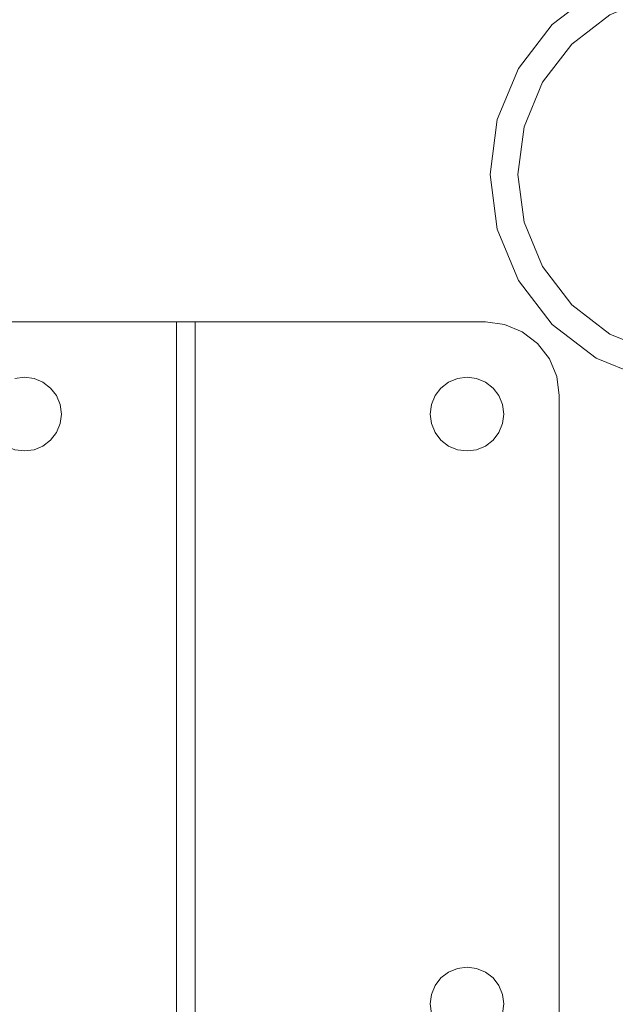
# Model space of a CAD drawing. Units: inches. Extents: x 570 to 644, y -99 to 9.
# Drawn here: x 630 to 634, y -8 to -2 of the extents above; entities that cross this region are included whole.
import ezdxf

# ---------------------------------------------------------------- set-up
doc = ezdxf.new("R2010")
doc.units = ezdxf.units.IN
doc.header["$MEASUREMENT"] = 0
doc.layers.add('232-RENDER', color=254, linetype='Continuous', lineweight=9)

msp = doc.modelspace()

# ---------------------------------------------------------------- linework, layer by layer
at = {"layer": '232-RENDER'}
for points, invisible_edges in [([(629.0908, -8.5625), (636.4033, -8.5625), (636.4033, -0.25), (629.0908, -0.25)], 10), ([(629.0908, -0.25, -0.25), (636.4033, -0.25, -0.25), (636.4033, -8.5625, -0.25), (629.0908, -8.5625, -0.25)], 10), ([(633.5819, -1.8036), (633.8408, -1.605), (633.747, -1.4426), (633.4493, -1.671)], 10), ([(633.747, -1.4426, -1.25), (633.8408, -1.605, -1.25), (633.5819, -1.8036, -1.25), (633.4493, -1.671, -1.25)], 5), ([(633.747, -1.4426, -1.25), (633.4493, -1.671, -1.25), (633.4493, -1.671), (633.747, -1.4426)], 10), ([(633.3833, -2.0625), (633.2584, -2.364), (633.2584, -3.011), (634.1423, -1.4801)], 14), ([(633.2584, -3.011, -8.25), (633.2584, -2.364, -8.25), (633.3833, -2.0625, -8.25), (634.1423, -1.4801, -8.25)], 13), ([(633.3833, -2.0625), (634.1423, -1.4801), (633.8408, -1.605), (633.5819, -1.8036)], 1), ([(633.8408, -1.605, -8.25), (634.1423, -1.4801, -8.25), (633.3833, -2.0625, -8.25), (633.5819, -1.8036, -8.25)], 2), ([(633.8408, -1.605, -1.25), (633.8408, -1.605), (633.5819, -1.8036), (633.5819, -1.8036, -1.25)], 5), ([(633.8408, -1.605), (633.8408, -1.605, -8.25), (633.5819, -1.8036, -8.25), (633.5819, -1.8036)], 5), ([(633.3833, -2.0625), (633.4493, -1.671), (633.2209, -1.9687), (633.2584, -2.364)], 5), ([(633.3833, -2.0625, -1.25), (633.2209, -1.9687, -1.25), (633.4493, -1.671, -1.25), (633.5819, -1.8036, -1.25)], 5), ([(633.4493, -1.671, -1.25), (633.2209, -1.9687, -1.25), (633.2209, -1.9687), (633.4493, -1.671)], 10), ([(633.4493, -1.671), (633.3833, -2.0625), (633.5819, -1.8036)], 13), ([(633.5819, -1.8036, -1.25), (633.5819, -1.8036), (633.3833, -2.0625), (633.3833, -2.0625, -1.25)], 5), ([(633.5819, -1.8036), (633.5819, -1.8036, -8.25), (633.3833, -2.0625, -8.25), (633.3833, -2.0625)], 5), ([(633.0773, -2.3154), (633.2158, -2.6875), (633.2584, -2.364), (633.2209, -1.9687)], 5), ([(633.2584, -2.364, -1.25), (633.2158, -2.6875, -1.25), (633.0773, -2.3154, -1.25), (633.2209, -1.9687, -1.25)], 10), ([(633.2209, -1.9687, -1.25), (633.0773, -2.3154, -1.25), (633.0773, -2.3154), (633.2209, -1.9687)], 10), ([(633.2209, -1.9687, -1.25), (633.3833, -2.0625, -1.25), (633.2584, -2.364, -1.25)], 13), ([(633.3833, -2.0625, -1.25), (633.3833, -2.0625), (633.2584, -2.364), (633.2584, -2.364, -1.25)], 5), ([(633.3833, -2.0625), (633.3833, -2.0625, -8.25), (633.2584, -2.364, -8.25), (633.2584, -2.364)], 5), ([(633.2158, -2.6875), (633.0773, -2.3154), (633.0283, -2.6875), (633.2584, -3.011)], 5), ([(633.0283, -2.6875, -1.25), (633.0773, -2.3154, -1.25), (633.2158, -2.6875, -1.25), (633.2584, -3.011, -1.25)], 10), ([(633.0283, -2.6875), (633.0773, -2.3154), (633.0773, -2.3154, -1.25), (633.0283, -2.6875, -1.25)], 10), ([(633.2158, -2.6875, -1.25), (633.2584, -2.364, -1.25), (633.2584, -2.364), (633.2158, -2.6875)], 10), ([(633.2158, -2.6875), (633.2584, -3.011), (633.2584, -2.364)], 2), ([(633.2158, -2.6875, -8.25), (633.2584, -2.364, -8.25), (633.2584, -3.011, -8.25)], 2), ([(633.2584, -2.364), (633.2584, -2.364, -8.25), (633.2158, -2.6875, -8.25), (633.2158, -2.6875)], 1), ([(635.6732, -2.364, -8.25), (635.7158, -2.6875, -8.25), (634.7893, -3.8949, -8.25), (633.2584, -3.011, -8.25)], 14), ([(633.2584, -3.011), (633.0283, -2.6875), (633.0773, -3.0596), (633.3833, -3.3125)], 5), ([(633.0773, -3.0596, -1.25), (633.0283, -2.6875, -1.25), (633.2584, -3.011, -1.25), (633.3833, -3.3125, -1.25)], 10), ([(633.0283, -2.6875, -1.25), (633.0773, -3.0596, -1.25), (633.0773, -3.0596), (633.0283, -2.6875)], 10), ([(633.2584, -3.011, -1.25), (633.2158, -2.6875, -1.25), (633.2158, -2.6875), (633.2584, -3.011)], 10), ([(633.2584, -3.011, -8.25), (633.2584, -3.011), (633.2158, -2.6875), (633.2158, -2.6875, -8.25)], 1), ([(633.2209, -3.4063), (633.5819, -3.5714), (633.3833, -3.3125), (633.0773, -3.0596)], 5), ([(633.3833, -3.3125, -1.25), (633.2209, -3.4063, -1.25), (633.0773, -3.0596, -1.25)], 13), ([(633.0773, -3.0596, -1.25), (633.2209, -3.4063, -1.25), (633.2209, -3.4063), (633.0773, -3.0596)], 10), ([(633.2584, -3.011), (633.3833, -3.3125), (633.3833, -3.3125, -1.25), (633.2584, -3.011, -1.25)], 10), ([(633.2584, -3.011), (633.3833, -3.3125), (634.1423, -3.8949), (634.7893, -3.8949)], 14), ([(634.7893, -3.8949, -8.25), (634.4658, -3.9375, -8.25), (634.1423, -3.8949, -8.25), (633.2584, -3.011, -8.25)], 12), ([(634.1423, -3.8949, -8.25), (633.8408, -3.77, -8.25), (633.3833, -3.3125, -8.25), (633.2584, -3.011, -8.25)], 10), ([(633.3833, -3.3125), (633.2584, -3.011), (633.2584, -3.011, -8.25), (633.3833, -3.3125, -8.25)], 10), ([(633.5819, -3.5714, -1.25), (633.4493, -3.704, -1.25), (633.2209, -3.4063, -1.25), (633.3833, -3.3125, -1.25)], 5), ([(633.3833, -3.3125), (633.5819, -3.5714), (633.5819, -3.5714, -1.25), (633.3833, -3.3125, -1.25)], 10), ([(633.3833, -3.3125), (633.5819, -3.5714), (633.8408, -3.77), (634.1423, -3.8949)], 8), ([(633.3833, -3.3125, -8.25), (633.8408, -3.77, -8.25), (633.5819, -3.5714, -8.25)], 1), ([(633.3833, -3.3125), (633.3833, -3.3125, -8.25), (633.5819, -3.5714, -8.25), (633.5819, -3.5714)], 5), ([(633.4493, -3.704), (633.8408, -3.77), (633.5819, -3.5714), (633.2209, -3.4063)], 5), ([(633.2209, -3.4063), (633.2209, -3.4063, -1.25), (633.4493, -3.704, -1.25), (633.4493, -3.704)], 5), ([(633.8408, -3.77, -1.25), (633.4493, -3.704, -1.25), (633.5819, -3.5714, -1.25)], 3), ([(633.5819, -3.5714), (633.8408, -3.77), (633.8408, -3.77, -1.25), (633.5819, -3.5714, -1.25)], 10), ([(633.5819, -3.5714), (633.5819, -3.5714, -8.25), (633.8408, -3.77, -8.25), (633.8408, -3.77)], 5), ([(625.9033, -4.0625, 90.0747), (629.872, -4.0625, 90.0747), (632.997, -3.6875, 90.0747), (618.8095, -3.6875, 90.0747)], 11), ([(625.9033, -4.0625, 89.8003), (621.9345, -4.0625, 89.8003), (618.8095, -3.6875, 89.8003), (632.997, -3.6875, 89.8003)], 11), ([(625.9033, -4.0625, 78.0244), (629.872, -4.0625, 78.0244), (632.997, -3.6875, 78.0244), (618.8095, -3.6875, 78.0244)], 11), ([(625.9033, -4.0625, 77.75), (621.9345, -4.0625, 77.75), (618.8095, -3.6875, 77.75), (632.997, -3.6875, 77.75)], 11), ([(629.872, -4.0625, 89.8003), (629.8073, -4.071, 89.8003), (625.9033, -4.0625, 89.8003), (632.997, -3.6875, 89.8003)], 14), ([(632.997, -3.6875, 90.0747), (629.872, -4.0625, 90.0747), (629.9367, -4.071, 90.0747)], 13), ([(629.9367, -4.071, 89.8003), (629.872, -4.0625, 89.8003), (632.997, -3.6875, 89.8003)], 14), ([(632.997, -3.6875, 78.0244), (629.872, -4.0625, 78.0244), (629.9367, -4.071, 78.0244)], 13), ([(629.9367, -4.071, 77.75), (629.872, -4.0625, 77.75), (632.997, -3.6875, 77.75)], 14), ([(629.997, -4.096, 90.0747), (632.997, -3.6875, 90.0747), (629.9367, -4.071, 90.0747)], 3), ([(629.997, -4.096, 89.8003), (629.9367, -4.071, 89.8003), (632.997, -3.6875, 89.8003)], 14), ([(629.997, -4.096, 78.0244), (632.997, -3.6875, 78.0244), (629.9367, -4.071, 78.0244)], 3), ([(632.997, -3.6875, 77.75), (629.997, -4.096, 77.75), (629.9367, -4.071, 77.75)], 13), ([(630.0488, -4.1357, 90.0747), (632.997, -3.6875, 90.0747), (629.997, -4.096, 90.0747)], 3), ([(630.0488, -4.1357, 89.8003), (629.997, -4.096, 89.8003), (632.997, -3.6875, 89.8003), (632.6953, -4.1357, 89.8003)], 14), ([(632.997, -3.6875, 78.0244), (629.997, -4.096, 78.0244), (630.0488, -4.1357, 78.0244)], 13), ([(629.997, -4.096, 77.75), (632.997, -3.6875, 77.75), (630.0488, -4.1357, 77.75)], 3), ([(632.6953, -4.1357, 90.0747), (632.747, -4.096, 90.0747), (632.997, -3.6875, 90.0747), (630.0488, -4.1357, 90.0747)], 14), ([(632.6953, -4.1357, 78.0244), (632.747, -4.096, 78.0244), (632.997, -3.6875, 78.0244), (630.0488, -4.1357, 78.0244)], 14), ([(632.997, -3.6875, 77.75), (632.747, -4.096, 77.75), (632.6953, -4.1357, 77.75), (630.0488, -4.1357, 77.75)], 13), ([(632.747, -4.096, 89.8003), (632.6953, -4.1357, 89.8003), (632.997, -3.6875, 89.8003)], 14), ([(632.8073, -4.071, 90.0747), (632.997, -3.6875, 90.0747), (632.747, -4.096, 90.0747)], 3), ([(632.8073, -4.071, 89.8003), (632.747, -4.096, 89.8003), (632.997, -3.6875, 89.8003)], 14), ([(632.747, -4.096, 78.0244), (632.8073, -4.071, 78.0244), (632.997, -3.6875, 78.0244)], 14), ([(632.8073, -4.071, 77.75), (632.747, -4.096, 77.75), (632.997, -3.6875, 77.75)], 14), ([(632.8073, -4.071, 90.0747), (632.872, -4.0625, 90.0747), (632.997, -3.6875, 90.0747)], 14), ([(632.8073, -4.071, 89.8003), (632.997, -3.6875, 89.8003), (632.872, -4.0625, 89.8003)], 3), ([(632.8073, -4.071, 78.0244), (632.872, -4.0625, 78.0244), (632.997, -3.6875, 78.0244)], 14), ([(632.872, -4.0625, 77.75), (632.8073, -4.071, 77.75), (632.997, -3.6875, 77.75)], 14), ([(632.9367, -4.071, 90.0747), (632.997, -3.6875, 90.0747), (632.872, -4.0625, 90.0747)], 3), ([(632.9367, -4.071, 89.8003), (632.872, -4.0625, 89.8003), (632.997, -3.6875, 89.8003), (633.1264, -3.7045, 89.8003)], 10), ([(632.9367, -4.071, 78.0244), (632.997, -3.6875, 78.0244), (632.872, -4.0625, 78.0244)], 3), ([(632.997, -3.6875, 77.75), (632.9367, -4.071, 77.75), (632.872, -4.0625, 77.75)], 13), ([(632.9367, -4.071, 90.0747), (632.997, -4.096, 90.0747), (633.1264, -3.7045, 90.0747), (632.997, -3.6875, 90.0747)], 10), ([(632.9367, -4.071, 78.0244), (632.997, -4.096, 78.0244), (633.1264, -3.7045, 78.0244), (632.997, -3.6875, 78.0244)], 10), ([(633.1264, -3.7045, 77.75), (632.997, -4.096, 77.75), (632.9367, -4.071, 77.75), (632.997, -3.6875, 77.75)], 5), ([(632.997, -4.096, 89.8003), (632.9367, -4.071, 89.8003), (633.1264, -3.7045, 89.8003), (633.247, -3.7545, 89.8003)], 10), ([(632.997, -3.6875, 90.0747), (633.1264, -3.7045, 90.0747), (633.1264, -3.7045, 89.8003), (632.997, -3.6875, 89.8003)], 2), ([(632.997, -3.6875, 78.0244), (633.1264, -3.7045, 78.0244), (633.1264, -3.7045, 77.75), (632.997, -3.6875, 77.75)], 2), ([(632.997, -4.096, 90.0747), (633.0488, -4.1357, 90.0747), (633.247, -3.7545, 90.0747), (633.1264, -3.7045, 90.0747)], 10), ([(632.997, -4.096, 78.0244), (633.0488, -4.1357, 78.0244), (633.247, -3.7545, 78.0244), (633.1264, -3.7045, 78.0244)], 10), ([(633.247, -3.7545, 77.75), (633.0488, -4.1357, 77.75), (632.997, -4.096, 77.75), (633.1264, -3.7045, 77.75)], 5), ([(633.247, -3.7545, 89.8003), (633.1264, -3.7045, 89.8003), (633.1264, -3.7045, 90.0747), (633.247, -3.7545, 90.0747)], 10), ([(633.247, -3.7545, 77.75), (633.1264, -3.7045, 77.75), (633.1264, -3.7045, 78.0244), (633.247, -3.7545, 78.0244)], 10), ([(633.8408, -3.77), (633.4493, -3.704), (633.747, -3.9324), (634.0937, -4.076)], 9), ([(633.8408, -3.77, -1.25), (634.1423, -3.8949, -1.25), (633.747, -3.9324, -1.25), (633.4493, -3.704, -1.25)], 10), ([(633.4493, -3.704), (633.4493, -3.704, -1.25), (633.747, -3.9324, -1.25), (633.747, -3.9324)], 5), ([(633.0488, -4.1357, 89.8003), (632.997, -4.096, 89.8003), (633.247, -3.7545, 89.8003), (633.3506, -3.8339, 89.8003)], 10), ([(633.0488, -4.1357, 90.0747), (633.4301, -3.9375, 90.0747), (633.3506, -3.8339, 90.0747), (633.247, -3.7545, 90.0747)], 9), ([(633.0488, -4.1357, 78.0244), (633.4301, -3.9375, 78.0244), (633.3506, -3.8339, 78.0244), (633.247, -3.7545, 78.0244)], 9), ([(633.0488, -4.1357, 77.75), (633.247, -3.7545, 77.75), (633.3506, -3.8339, 77.75)], 13), ([(633.3506, -3.8339, 89.8003), (633.247, -3.7545, 89.8003), (633.247, -3.7545, 90.0747), (633.3506, -3.8339, 90.0747)], 10), ([(633.3506, -3.8339, 77.75), (633.247, -3.7545, 77.75), (633.247, -3.7545, 78.0244), (633.3506, -3.8339, 78.0244)], 10), ([(634.1423, -3.8949), (633.8408, -3.77), (634.0937, -4.076), (634.4658, -4.125)], 10), ([(633.8408, -3.77), (634.1423, -3.8949), (634.1423, -3.8949, -1.25), (633.8408, -3.77, -1.25)], 10), ([(633.8408, -3.77), (633.8408, -3.77, -8.25), (634.1423, -3.8949, -8.25), (634.1423, -3.8949)], 5), ([(633.0488, -4.1357, 89.8003), (633.3506, -3.8339, 89.8003), (633.4301, -3.9375, 89.8003), (633.0885, -4.1875, 89.8003)], 5), ([(633.4301, -3.9375, 77.75), (633.0885, -4.1875, 77.75), (633.0488, -4.1357, 77.75), (633.3506, -3.8339, 77.75)], 5), ([(633.3506, -3.8339, 90.0747), (633.4301, -3.9375, 90.0747), (633.4301, -3.9375, 89.8003), (633.3506, -3.8339, 89.8003)], 10), ([(633.3506, -3.8339, 78.0244), (633.4301, -3.9375, 78.0244), (633.4301, -3.9375, 77.75), (633.3506, -3.8339, 77.75)], 10), ([(633.0885, -4.1875, 90.0747), (633.48, -4.0581, 90.0747), (633.4301, -3.9375, 90.0747), (633.0488, -4.1357, 90.0747)], 5), ([(633.0885, -4.1875, 78.0244), (633.48, -4.0581, 78.0244), (633.4301, -3.9375, 78.0244), (633.0488, -4.1357, 78.0244)], 5), ([(633.0885, -4.1875, 89.8003), (633.4301, -3.9375, 89.8003), (633.48, -4.0581, 89.8003), (633.1135, -4.2478, 89.8003)], 5), ([(633.0885, -4.1875, 77.75), (633.4301, -3.9375, 77.75), (633.48, -4.0581, 77.75), (633.1135, -4.2478, 77.75)], 5), ([(633.48, -4.0581, 89.8003), (633.4301, -3.9375, 89.8003), (633.4301, -3.9375, 90.0747), (633.48, -4.0581, 90.0747)], 10), ([(633.48, -4.0581, 77.75), (633.4301, -3.9375, 77.75), (633.4301, -3.9375, 78.0244), (633.48, -4.0581, 78.0244)], 10), ([(634.0937, -4.076, -1.25), (633.747, -3.9324, -1.25), (634.1423, -3.8949, -1.25), (634.4658, -3.9375, -1.25)], 10), ([(633.747, -3.9324), (633.747, -3.9324, -1.25), (634.0937, -4.076, -1.25), (634.0937, -4.076)], 5), ([(625.9033, -4.0625, 90.0747), (625.968, -4.071, 90.0747), (629.8073, -4.071, 90.0747), (629.872, -4.0625, 90.0747)], 10), ([(625.9033, -4.0625, 78.0244), (625.968, -4.071, 78.0244), (629.8073, -4.071, 78.0244), (629.872, -4.0625, 78.0244)], 10), ([(629.8073, -4.071, 77.75), (625.968, -4.071, 77.75), (625.9033, -4.0625, 77.75), (629.872, -4.0625, 77.75)], 5), ([(629.872, -4.0625, 90.0747), (629.8073, -4.071, 90.0747), (629.8073, -4.071, 89.8003), (629.872, -4.0625, 89.8003)], 2), ([(629.8073, -4.071, 77.75), (629.872, -4.0625, 77.75), (629.872, -4.0625, 78.0244), (629.8073, -4.071, 78.0244)], 10), ([(629.9367, -4.071, 90.0747), (629.872, -4.0625, 90.0747), (629.872, -4.0625, 89.8003), (629.9367, -4.071, 89.8003)], 8), ([(629.872, -4.0625, 77.75), (629.9367, -4.071, 77.75), (629.9367, -4.071, 78.0244), (629.872, -4.0625, 78.0244)], 10), ([(629.997, -4.096, 90.0747), (629.9367, -4.071, 90.0747), (629.9367, -4.071, 89.8003), (629.997, -4.096, 89.8003)], 10), ([(629.997, -4.096, 78.0244), (629.9367, -4.071, 78.0244), (629.9367, -4.071, 77.75), (629.997, -4.096, 77.75)], 10), ([(632.8073, -4.071, 90.0747), (632.747, -4.096, 90.0747), (632.747, -4.096, 89.8003), (632.8073, -4.071, 89.8003)], 10), ([(632.8073, -4.071, 78.0244), (632.747, -4.096, 78.0244), (632.747, -4.096, 77.75), (632.8073, -4.071, 77.75)], 10), ([(632.872, -4.0625, 90.0747), (632.8073, -4.071, 90.0747), (632.8073, -4.071, 89.8003), (632.872, -4.0625, 89.8003)], 2), ([(632.8073, -4.071, 77.75), (632.872, -4.0625, 77.75), (632.872, -4.0625, 78.0244), (632.8073, -4.071, 78.0244)], 10), ([(632.9367, -4.071, 90.0747), (632.872, -4.0625, 90.0747), (632.872, -4.0625, 89.8003), (632.9367, -4.071, 89.8003)], 8), ([(632.872, -4.0625, 77.75), (632.9367, -4.071, 77.75), (632.9367, -4.071, 78.0244), (632.872, -4.0625, 78.0244)], 10), ([(632.997, -4.096, 90.0747), (632.9367, -4.071, 90.0747), (632.9367, -4.071, 89.8003), (632.997, -4.096, 89.8003)], 10), ([(632.997, -4.096, 78.0244), (632.9367, -4.071, 78.0244), (632.9367, -4.071, 77.75), (632.997, -4.096, 77.75)], 10), ([(633.48, -4.0581, 90.0747), (633.0885, -4.1875, 90.0747), (633.1135, -4.2478, 90.0747)], 13), ([(633.48, -4.0581, 78.0244), (633.0885, -4.1875, 78.0244), (633.1135, -4.2478, 78.0244)], 13), ([(633.1135, -4.2478, 90.0747), (633.122, -4.3125, 90.0747), (633.497, -4.1875, 90.0747), (633.48, -4.0581, 90.0747)], 10), ([(633.497, -4.1875, 89.8003), (633.122, -4.3125, 89.8003), (633.1135, -4.2478, 89.8003), (633.48, -4.0581, 89.8003)], 5), ([(633.1135, -4.2478, 78.0244), (633.122, -4.3125, 78.0244), (633.497, -4.1875, 78.0244), (633.48, -4.0581, 78.0244)], 10), ([(633.497, -4.1875, 77.75), (633.122, -4.3125, 77.75), (633.1135, -4.2478, 77.75), (633.48, -4.0581, 77.75)], 5), ([(633.497, -4.1875, 89.8003), (633.48, -4.0581, 89.8003), (633.48, -4.0581, 90.0747), (633.497, -4.1875, 90.0747)], 2), ([(633.497, -4.1875, 77.75), (633.48, -4.0581, 77.75), (633.48, -4.0581, 78.0244), (633.497, -4.1875, 78.0244)], 2), ([(630.0488, -4.1357, 90.0747), (629.997, -4.096, 90.0747), (629.997, -4.096, 89.8003), (630.0488, -4.1357, 89.8003)], 10), ([(630.0488, -4.1357, 78.0244), (629.997, -4.096, 78.0244), (629.997, -4.096, 77.75), (630.0488, -4.1357, 77.75)], 10), ([(630.0488, -4.1357, 90.0747), (630.0885, -4.1875, 90.0747), (632.6555, -4.1875, 90.0747), (632.6953, -4.1357, 90.0747)], 10), ([(632.6555, -4.1875, 89.8003), (632.6306, -4.2478, 89.8003), (630.0885, -4.1875, 89.8003), (630.0488, -4.1357, 89.8003)], 10), ([(632.6555, -4.1875, 89.8003), (630.0488, -4.1357, 89.8003), (632.6953, -4.1357, 89.8003)], 3), ([(630.0885, -4.1875, 90.0747), (630.0488, -4.1357, 90.0747), (630.0488, -4.1357, 89.8003), (630.0885, -4.1875, 89.8003)], 10), ([(632.6555, -4.1875, 78.0244), (632.6953, -4.1357, 78.0244), (630.0488, -4.1357, 78.0244), (630.0885, -4.1875, 78.0244)], 10), ([(630.0488, -4.1357, 77.75), (632.6953, -4.1357, 77.75), (632.6555, -4.1875, 77.75), (630.0885, -4.1875, 77.75)], 5), ([(630.0885, -4.1875, 78.0244), (630.0488, -4.1357, 78.0244), (630.0488, -4.1357, 77.75), (630.0885, -4.1875, 77.75)], 10), ([(632.6953, -4.1357, 90.0747), (632.6555, -4.1875, 90.0747), (632.6555, -4.1875, 89.8003), (632.6953, -4.1357, 89.8003)], 10), ([(632.6953, -4.1357, 78.0244), (632.6555, -4.1875, 78.0244), (632.6555, -4.1875, 77.75), (632.6953, -4.1357, 77.75)], 10), ([(632.747, -4.096, 90.0747), (632.6953, -4.1357, 90.0747), (632.6953, -4.1357, 89.8003), (632.747, -4.096, 89.8003)], 10), ([(632.747, -4.096, 78.0244), (632.6953, -4.1357, 78.0244), (632.6953, -4.1357, 77.75), (632.747, -4.096, 77.75)], 10), ([(633.0488, -4.1357, 90.0747), (632.997, -4.096, 90.0747), (632.997, -4.096, 89.8003), (633.0488, -4.1357, 89.8003)], 10), ([(633.0488, -4.1357, 78.0244), (632.997, -4.096, 78.0244), (632.997, -4.096, 77.75), (633.0488, -4.1357, 77.75)], 10), ([(633.0885, -4.1875, 90.0747), (633.0488, -4.1357, 90.0747), (633.0488, -4.1357, 89.8003), (633.0885, -4.1875, 89.8003)], 10), ([(633.0885, -4.1875, 78.0244), (633.0488, -4.1357, 78.0244), (633.0488, -4.1357, 77.75), (633.0885, -4.1875, 77.75)], 10), ([(632.6306, -4.2478, 90.0747), (632.6555, -4.1875, 90.0747), (630.0885, -4.1875, 90.0747), (630.1135, -4.2478, 90.0747)], 10), ([(630.1135, -4.2478, 89.8003), (630.0885, -4.1875, 89.8003), (632.6306, -4.2478, 89.8003)], 14), ([(630.1135, -4.2478, 90.0747), (630.0885, -4.1875, 90.0747), (630.0885, -4.1875, 89.8003), (630.1135, -4.2478, 89.8003)], 10), ([(630.1135, -4.2478, 78.0244), (632.622, -4.3125, 78.0244), (632.6306, -4.2478, 78.0244), (630.0885, -4.1875, 78.0244)], 5), ([(632.6306, -4.2478, 78.0244), (632.6555, -4.1875, 78.0244), (630.0885, -4.1875, 78.0244)], 14), ([(632.6306, -4.2478, 77.75), (630.1135, -4.2478, 77.75), (630.0885, -4.1875, 77.75), (632.6555, -4.1875, 77.75)], 5), ([(630.1135, -4.2478, 78.0244), (630.0885, -4.1875, 78.0244), (630.0885, -4.1875, 77.75), (630.1135, -4.2478, 77.75)], 10), ([(632.6555, -4.1875, 90.0747), (632.6306, -4.2478, 90.0747), (632.6306, -4.2478, 89.8003), (632.6555, -4.1875, 89.8003)], 10), ([(632.6555, -4.1875, 78.0244), (632.6306, -4.2478, 78.0244), (632.6306, -4.2478, 77.75), (632.6555, -4.1875, 77.75)], 10), ([(633.0488, -8.1357, 89.8003), (632.997, -4.529, 89.8003), (633.0488, -4.4893, 89.8003), (633.497, -4.1875, 89.8003)], 13), ([(633.0488, -8.1357, 77.75), (632.997, -4.529, 77.75), (633.0488, -4.4893, 77.75), (633.497, -4.1875, 77.75)], 13), ([(633.497, -4.1875, 90.0747), (633.0885, -4.4375, 90.0747), (633.0488, -4.4893, 90.0747), (633.0488, -8.1357, 90.0747)], 13), ([(633.0488, -8.1357, 90.0747), (633.0885, -8.1875, 90.0747), (633.497, -4.1875, 90.0747)], 14), ([(633.0488, -4.4893, 89.8003), (633.0885, -4.4375, 89.8003), (633.497, -4.1875, 89.8003)], 14), ([(633.0488, -8.1357, 89.8003), (633.497, -4.1875, 89.8003), (633.0885, -8.1875, 89.8003)], 3), ([(633.497, -4.1875, 78.0244), (633.0885, -4.4375, 78.0244), (633.0488, -4.4893, 78.0244), (633.0488, -8.1357, 78.0244)], 13), ([(633.0885, -8.1875, 78.0244), (633.497, -4.1875, 78.0244), (633.0488, -8.1357, 78.0244)], 3), ([(633.0488, -4.4893, 77.75), (633.0885, -4.4375, 77.75), (633.497, -4.1875, 77.75)], 14), ([(633.0885, -8.1875, 77.75), (633.0488, -8.1357, 77.75), (633.497, -4.1875, 77.75)], 14), ([(633.1135, -4.3772, 90.0747), (633.0885, -4.4375, 90.0747), (633.497, -4.1875, 90.0747)], 14), ([(633.1135, -8.2478, 90.0747), (633.497, -4.1875, 90.0747), (633.0885, -8.1875, 90.0747)], 3), ([(633.497, -4.1875, 89.8003), (633.0885, -4.4375, 89.8003), (633.1135, -4.3772, 89.8003)], 13), ([(633.1135, -8.2478, 89.8003), (633.0885, -8.1875, 89.8003), (633.497, -4.1875, 89.8003)], 14), ([(633.1135, -4.2478, 90.0747), (633.0885, -4.1875, 90.0747), (633.0885, -4.1875, 89.8003), (633.1135, -4.2478, 89.8003)], 10), ([(633.1135, -4.3772, 78.0244), (633.0885, -4.4375, 78.0244), (633.497, -4.1875, 78.0244)], 14), ([(633.497, -4.1875, 78.0244), (633.0885, -8.1875, 78.0244), (633.1135, -8.2478, 78.0244)], 13), ([(633.497, -4.1875, 77.75), (633.0885, -4.4375, 77.75), (633.1135, -4.3772, 77.75)], 13), ([(633.0885, -8.1875, 77.75), (633.497, -4.1875, 77.75), (633.1135, -8.2478, 77.75)], 3), ([(633.1135, -4.2478, 78.0244), (633.0885, -4.1875, 78.0244), (633.0885, -4.1875, 77.75), (633.1135, -4.2478, 77.75)], 10), ([(633.497, -4.1875, 90.0747), (633.122, -4.3125, 90.0747), (633.1135, -4.3772, 90.0747)], 13), ([(633.1135, -8.2478, 90.0747), (633.122, -8.3125, 90.0747), (633.497, -4.1875, 90.0747)], 14), ([(633.122, -8.3125, 90.0747), (633.1135, -8.3772, 90.0747), (633.122, -12.25, 90.0747), (633.497, -4.1875, 90.0747)], 14), ([(633.1135, -4.3772, 89.8003), (633.122, -4.3125, 89.8003), (633.497, -4.1875, 89.8003)], 14), ([(633.1135, -8.2478, 89.8003), (633.497, -4.1875, 89.8003), (633.122, -8.3125, 89.8003)], 3), ([(633.122, -12.25, 89.8003), (633.1135, -8.3772, 89.8003), (633.122, -8.3125, 89.8003), (633.497, -4.1875, 89.8003)], 13), ([(633.497, -4.1875, 78.0244), (633.122, -4.3125, 78.0244), (633.1135, -4.3772, 78.0244)], 13), ([(633.122, -8.3125, 78.0244), (633.497, -4.1875, 78.0244), (633.1135, -8.2478, 78.0244)], 3), ([(633.122, -8.3125, 78.0244), (633.1135, -8.3772, 78.0244), (633.122, -12.25, 78.0244), (633.497, -4.1875, 78.0244)], 14), ([(633.1135, -4.3772, 77.75), (633.122, -4.3125, 77.75), (633.497, -4.1875, 77.75)], 14), ([(633.122, -8.3125, 77.75), (633.1135, -8.2478, 77.75), (633.497, -4.1875, 77.75)], 14), ([(633.122, -12.25, 77.75), (633.1135, -8.3772, 77.75), (633.122, -8.3125, 77.75), (633.497, -4.1875, 77.75)], 13), ([(633.122, -12.25, 90.0747), (633.122, -16.1875, 90.0747), (633.497, -20.3125, 90.0747), (633.497, -4.1875, 90.0747)], 11), ([(633.497, -20.3125, 89.8003), (633.122, -16.1875, 89.8003), (633.122, -12.25, 89.8003), (633.497, -4.1875, 89.8003)], 7), ([(633.122, -12.25, 78.0244), (633.497, -20.3125, 78.0244), (633.497, -4.1875, 78.0244)], 13), ([(633.497, -20.3125, 77.75), (633.122, -16.1875, 77.75), (633.122, -12.25, 77.75), (633.497, -4.1875, 77.75)], 7), ([(630.1135, -4.2478, 90.0747), (630.122, -4.3125, 90.0747), (632.622, -4.3125, 90.0747), (632.6306, -4.2478, 90.0747)], 10), ([(632.622, -4.3125, 89.8003), (630.122, -4.3125, 89.8003), (630.1135, -4.2478, 89.8003), (632.6306, -4.2478, 89.8003)], 5), ([(630.1135, -4.2478, 89.8003), (630.122, -4.3125, 89.8003), (630.122, -4.3125, 90.0747), (630.1135, -4.2478, 90.0747)], 10), ([(630.1135, -4.2478, 78.0244), (630.122, -4.3125, 78.0244), (632.622, -4.3125, 78.0244)], 14), ([(632.622, -4.3125, 77.75), (630.122, -4.3125, 77.75), (630.1135, -4.2478, 77.75), (632.6306, -4.2478, 77.75)], 5), ([(630.122, -4.3125, 78.0244), (630.1135, -4.2478, 78.0244), (630.1135, -4.2478, 77.75), (630.122, -4.3125, 77.75)], 2), ([(632.622, -4.3125, 89.8003), (632.6306, -4.2478, 89.8003), (632.6306, -4.2478, 90.0747), (632.622, -4.3125, 90.0747)], 10), ([(632.6306, -4.2478, 78.0244), (632.622, -4.3125, 78.0244), (632.622, -4.3125, 77.75), (632.6306, -4.2478, 77.75)], 8), ([(633.1135, -4.2478, 89.8003), (633.122, -4.3125, 89.8003), (633.122, -4.3125, 90.0747), (633.1135, -4.2478, 90.0747)], 10), ([(633.122, -4.3125, 78.0244), (633.1135, -4.2478, 78.0244), (633.1135, -4.2478, 77.75), (633.122, -4.3125, 77.75)], 2), ([(630.1135, -4.3772, 90.0747), (632.6555, -4.4375, 90.0747), (632.6306, -4.3772, 90.0747), (630.122, -4.3125, 90.0747)], 5), ([(630.1135, -4.3772, 89.8003), (630.122, -4.3125, 89.8003), (632.6306, -4.3772, 89.8003), (632.6555, -4.4375, 89.8003)], 10), ([(630.122, -4.3125, 89.8003), (630.1135, -4.3772, 89.8003), (630.1135, -4.3772, 90.0747), (630.122, -4.3125, 90.0747)], 10), ([(632.6306, -4.3772, 78.0244), (632.622, -4.3125, 78.0244), (630.122, -4.3125, 78.0244), (630.1135, -4.3772, 78.0244)], 10), ([(632.6306, -4.3772, 77.75), (630.1135, -4.3772, 77.75), (630.122, -4.3125, 77.75), (632.622, -4.3125, 77.75)], 5), ([(630.1135, -4.3772, 78.0244), (630.122, -4.3125, 78.0244), (630.122, -4.3125, 77.75), (630.1135, -4.3772, 77.75)], 8), ([(630.122, -4.3125, 90.0747), (632.6306, -4.3772, 90.0747), (632.622, -4.3125, 90.0747)], 13), ([(632.622, -4.3125, 89.8003), (632.6306, -4.3772, 89.8003), (630.122, -4.3125, 89.8003)], 14), ([(632.6306, -4.3772, 89.8003), (632.622, -4.3125, 89.8003), (632.622, -4.3125, 90.0747), (632.6306, -4.3772, 90.0747)], 10), ([(632.622, -4.3125, 78.0244), (632.6306, -4.3772, 78.0244), (632.6306, -4.3772, 77.75), (632.622, -4.3125, 77.75)], 2), ([(633.122, -4.3125, 89.8003), (633.1135, -4.3772, 89.8003), (633.1135, -4.3772, 90.0747), (633.122, -4.3125, 90.0747)], 10), ([(633.1135, -4.3772, 78.0244), (633.122, -4.3125, 78.0244), (633.122, -4.3125, 77.75), (633.1135, -4.3772, 77.75)], 8), ([(632.6555, -4.4375, 90.0747), (630.1135, -4.3772, 90.0747), (630.0885, -4.4375, 90.0747), (632.6953, -4.4893, 90.0747)], 5), ([(630.0885, -4.4375, 89.8003), (630.1135, -4.3772, 89.8003), (632.6555, -4.4375, 89.8003), (632.6953, -4.4893, 89.8003)], 10), ([(630.0885, -4.4375, 90.0747), (630.1135, -4.3772, 90.0747), (630.1135, -4.3772, 89.8003), (630.0885, -4.4375, 89.8003)], 10), ([(632.6555, -4.4375, 78.0244), (632.6306, -4.3772, 78.0244), (630.1135, -4.3772, 78.0244), (630.0885, -4.4375, 78.0244)], 10), ([(630.1135, -4.3772, 77.75), (632.6306, -4.3772, 77.75), (632.6555, -4.4375, 77.75), (630.0885, -4.4375, 77.75)], 5), ([(630.0885, -4.4375, 78.0244), (630.1135, -4.3772, 78.0244), (630.1135, -4.3772, 77.75), (630.0885, -4.4375, 77.75)], 10), ([(632.6306, -4.3772, 90.0747), (632.6555, -4.4375, 90.0747), (632.6555, -4.4375, 89.8003), (632.6306, -4.3772, 89.8003)], 10), ([(632.6306, -4.3772, 78.0244), (632.6555, -4.4375, 78.0244), (632.6555, -4.4375, 77.75), (632.6306, -4.3772, 77.75)], 10), ([(633.0885, -4.4375, 90.0747), (633.1135, -4.3772, 90.0747), (633.1135, -4.3772, 89.8003), (633.0885, -4.4375, 89.8003)], 10), ([(633.0885, -4.4375, 78.0244), (633.1135, -4.3772, 78.0244), (633.1135, -4.3772, 77.75), (633.0885, -4.4375, 77.75)], 10), ([(630.0885, -4.4375, 90.0747), (630.0488, -4.4893, 90.0747), (632.6953, -4.4893, 90.0747)], 14), ([(630.0488, -4.4893, 89.8003), (630.0885, -4.4375, 89.8003), (632.6953, -4.4893, 89.8003), (632.747, -4.529, 89.8003)], 10), ([(630.0488, -4.4893, 90.0747), (630.0885, -4.4375, 90.0747), (630.0885, -4.4375, 89.8003), (630.0488, -4.4893, 89.8003)], 10), ([(632.6953, -4.4893, 78.0244), (632.6555, -4.4375, 78.0244), (630.0885, -4.4375, 78.0244), (630.0488, -4.4893, 78.0244)], 10), ([(632.6953, -4.4893, 77.75), (630.0488, -4.4893, 77.75), (630.0885, -4.4375, 77.75), (632.6555, -4.4375, 77.75)], 5), ([(630.0488, -4.4893, 78.0244), (630.0885, -4.4375, 78.0244), (630.0885, -4.4375, 77.75), (630.0488, -4.4893, 77.75)], 10), ([(632.6555, -4.4375, 90.0747), (632.6953, -4.4893, 90.0747), (632.6953, -4.4893, 89.8003), (632.6555, -4.4375, 89.8003)], 10), ([(632.6555, -4.4375, 78.0244), (632.6953, -4.4893, 78.0244), (632.6953, -4.4893, 77.75), (632.6555, -4.4375, 77.75)], 10), ([(633.0488, -4.4893, 90.0747), (633.0885, -4.4375, 90.0747), (633.0885, -4.4375, 89.8003), (633.0488, -4.4893, 89.8003)], 10), ([(633.0488, -4.4893, 78.0244), (633.0885, -4.4375, 78.0244), (633.0885, -4.4375, 77.75), (633.0488, -4.4893, 77.75)], 10), ([(625.968, -4.554, 78.0244), (632.6306, -12.1853, 78.0244), (632.6306, -8.3772, 78.0244), (626.0283, -4.529, 78.0244)], 7), ([(632.6306, -8.3772, 77.75), (625.968, -4.554, 77.75), (626.0283, -4.529, 77.75), (632.622, -8.3125, 77.75)], 5), ([(626.0283, -4.529, 77.75), (626.0801, -4.4893, 77.75), (629.747, -4.529, 77.75), (632.622, -8.3125, 77.75)], 14), ([(626.0283, -4.529, 78.0244), (632.6306, -8.3772, 78.0244), (632.622, -8.3125, 78.0244), (629.747, -4.529, 78.0244)], 13), ([(632.622, -8.3125, 78.0244), (632.6306, -8.2478, 78.0244), (629.8073, -4.554, 78.0244), (629.747, -4.529, 78.0244)], 10), ([(629.8073, -4.554, 77.75), (632.622, -8.3125, 77.75), (629.747, -4.529, 77.75)], 3), ([(629.9367, -4.554, 90.0747), (632.6555, -8.1875, 90.0747), (632.6953, -8.1357, 90.0747), (629.997, -4.529, 90.0747)], 5), ([(632.6953, -8.1357, 89.8003), (632.6555, -8.1875, 89.8003), (629.9367, -4.554, 89.8003), (629.997, -4.529, 89.8003)], 10), ([(629.9367, -4.554, 90.0747), (629.997, -4.529, 90.0747), (629.997, -4.529, 89.8003), (629.9367, -4.554, 89.8003)], 10), ([(632.6953, -8.1357, 78.0244), (632.747, -8.096, 78.0244), (629.997, -4.529, 78.0244), (629.9367, -4.554, 78.0244)], 10), ([(632.6953, -8.1357, 77.75), (629.9367, -4.554, 77.75), (629.997, -4.529, 77.75), (632.747, -8.096, 77.75)], 5), ([(629.9367, -4.554, 78.0244), (629.997, -4.529, 78.0244), (629.997, -4.529, 77.75), (629.9367, -4.554, 77.75)], 10), ([(632.747, -4.529, 90.0747), (632.6953, -4.4893, 90.0747), (630.0488, -4.4893, 90.0747), (629.997, -4.529, 90.0747)], 10), ([(629.997, -4.529, 89.8003), (630.0488, -4.4893, 89.8003), (632.747, -4.529, 89.8003), (632.747, -8.096, 89.8003)], 14), ([(629.997, -4.529, 90.0747), (630.0488, -4.4893, 90.0747), (630.0488, -4.4893, 89.8003), (629.997, -4.529, 89.8003)], 10), ([(632.747, -4.529, 78.0244), (632.6953, -4.4893, 78.0244), (630.0488, -4.4893, 78.0244), (629.997, -4.529, 78.0244)], 10), ([(632.747, -4.529, 77.75), (629.997, -4.529, 77.75), (630.0488, -4.4893, 77.75), (632.6953, -4.4893, 77.75)], 5), ([(629.997, -4.529, 78.0244), (630.0488, -4.4893, 78.0244), (630.0488, -4.4893, 77.75), (629.997, -4.529, 77.75)], 10), ([(632.747, -8.096, 90.0747), (632.747, -4.529, 90.0747), (629.997, -4.529, 90.0747), (632.6953, -8.1357, 90.0747)], 7), ([(629.997, -4.529, 89.8003), (632.747, -8.096, 89.8003), (632.6953, -8.1357, 89.8003)], 13), ([(632.747, -4.529, 78.0244), (629.997, -4.529, 78.0244), (632.747, -8.096, 78.0244), (632.8073, -8.071, 78.0244)], 11), ([(632.747, -8.096, 77.75), (629.997, -4.529, 77.75), (632.747, -4.529, 77.75), (632.8073, -8.071, 77.75)], 7), ([(632.6953, -4.4893, 90.0747), (632.747, -4.529, 90.0747), (632.747, -4.529, 89.8003), (632.6953, -4.4893, 89.8003)], 10), ([(632.6953, -4.4893, 78.0244), (632.747, -4.529, 78.0244), (632.747, -4.529, 77.75), (632.6953, -4.4893, 77.75)], 10), ([(632.8073, -4.554, 90.0747), (632.747, -4.529, 90.0747), (632.8073, -8.071, 90.0747), (632.872, -8.0625, 90.0747)], 10), ([(632.8073, -8.071, 90.0747), (632.747, -4.529, 90.0747), (632.747, -8.096, 90.0747)], 3), ([(632.747, -4.529, 89.8003), (632.8073, -4.554, 89.8003), (632.8073, -8.071, 89.8003), (632.747, -8.096, 89.8003)], 10), ([(632.747, -4.529, 90.0747), (632.8073, -4.554, 90.0747), (632.8073, -4.554, 89.8003), (632.747, -4.529, 89.8003)], 10), ([(632.8073, -4.554, 78.0244), (632.747, -4.529, 78.0244), (632.8073, -8.071, 78.0244), (632.872, -8.0625, 78.0244)], 10), ([(632.747, -4.529, 77.75), (632.8073, -4.554, 77.75), (632.8073, -8.071, 77.75)], 14), ([(632.747, -4.529, 78.0244), (632.8073, -4.554, 78.0244), (632.8073, -4.554, 77.75), (632.747, -4.529, 77.75)], 10), ([(632.997, -4.529, 90.0747), (632.9367, -4.554, 90.0747), (632.997, -8.096, 90.0747), (633.0488, -8.1357, 90.0747)], 10), ([(632.9367, -4.554, 89.8003), (632.997, -4.529, 89.8003), (632.997, -8.096, 89.8003), (632.9367, -8.071, 89.8003)], 10), ([(632.9367, -4.554, 90.0747), (632.997, -4.529, 90.0747), (632.997, -4.529, 89.8003), (632.9367, -4.554, 89.8003)], 10), ([(632.997, -8.096, 78.0244), (632.997, -4.529, 78.0244), (632.9367, -4.554, 78.0244), (632.9367, -8.071, 78.0244)], 5), ([(632.997, -8.096, 77.75), (632.9367, -4.554, 77.75), (632.997, -4.529, 77.75), (633.0488, -8.1357, 77.75)], 5), ([(632.9367, -4.554, 78.0244), (632.997, -4.529, 78.0244), (632.997, -4.529, 77.75), (632.9367, -4.554, 77.75)], 10), ([(633.0488, -4.4893, 90.0747), (632.997, -4.529, 90.0747), (633.0488, -8.1357, 90.0747)], 14), ([(632.997, -4.529, 90.0747), (633.0488, -4.4893, 90.0747), (633.0488, -4.4893, 89.8003), (632.997, -4.529, 89.8003)], 10), ([(633.0488, -8.1357, 78.0244), (633.0488, -4.4893, 78.0244), (632.997, -4.529, 78.0244), (632.997, -8.096, 78.0244)], 5), ([(632.997, -4.529, 78.0244), (633.0488, -4.4893, 78.0244), (633.0488, -4.4893, 77.75), (632.997, -4.529, 77.75)], 10), ([(633.0488, -8.1357, 89.8003), (632.997, -8.096, 89.8003), (632.997, -4.529, 89.8003)], 14), ([(625.9033, -4.5625, 78.0244), (632.622, -12.25, 78.0244), (632.6306, -12.1853, 78.0244), (625.968, -4.554, 78.0244)], 5), ([(632.6306, -12.1853, 77.75), (632.622, -12.25, 77.75), (625.9033, -4.5625, 77.75), (625.968, -4.554, 77.75)], 10), ([(632.6306, -12.1853, 77.75), (625.968, -4.554, 77.75), (632.6306, -8.3772, 77.75), (632.6555, -12.125, 77.75)], 7), ([(628.4033, -7.9199, 90.0747), (629.4388, -8.7145, 90.0747), (629.872, -4.5625, 90.0747), (629.8073, -4.554, 90.0747)], 10), ([(628.4033, -7.9199, 89.8003), (629.8073, -4.554, 89.8003), (629.872, -4.5625, 89.8003), (629.4388, -8.7145, 89.8003)], 5), ([(629.4388, -8.7145, 90.0747), (632.6306, -8.2478, 90.0747), (632.6555, -8.1875, 90.0747), (629.9367, -4.554, 90.0747)], 13), ([(629.872, -4.5625, 90.0747), (629.4388, -8.7145, 90.0747), (629.9367, -4.554, 90.0747)], 3), ([(629.872, -4.5625, 89.8003), (629.9367, -4.554, 89.8003), (629.4388, -8.7145, 89.8003)], 14), ([(632.6555, -8.1875, 89.8003), (632.6306, -8.2478, 89.8003), (629.4388, -8.7145, 89.8003), (629.9367, -4.554, 89.8003)], 14), ([(629.8073, -4.554, 90.0747), (629.872, -4.5625, 90.0747), (629.872, -4.5625, 89.8003), (629.8073, -4.554, 89.8003)], 8), ([(632.6306, -8.2478, 78.0244), (632.6555, -8.1875, 78.0244), (629.872, -4.5625, 78.0244), (629.8073, -4.554, 78.0244)], 10), ([(629.8073, -4.554, 77.75), (629.872, -4.5625, 77.75), (632.6306, -8.2478, 77.75), (632.622, -8.3125, 77.75)], 10), ([(629.872, -4.5625, 77.75), (629.8073, -4.554, 77.75), (629.8073, -4.554, 78.0244), (629.872, -4.5625, 78.0244)], 10), ([(629.872, -4.5625, 90.0747), (629.9367, -4.554, 90.0747), (629.9367, -4.554, 89.8003), (629.872, -4.5625, 89.8003)], 2), ([(632.6555, -8.1875, 78.0244), (632.6953, -8.1357, 78.0244), (629.9367, -4.554, 78.0244), (629.872, -4.5625, 78.0244)], 10), ([(629.9367, -4.554, 77.75), (632.6953, -8.1357, 77.75), (632.6555, -8.1875, 77.75), (629.872, -4.5625, 77.75)], 5), ([(629.9367, -4.554, 77.75), (629.872, -4.5625, 77.75), (629.872, -4.5625, 78.0244), (629.9367, -4.554, 78.0244)], 10), ([(632.6555, -8.1875, 77.75), (632.6306, -8.2478, 77.75), (629.872, -4.5625, 77.75)], 14), ([(632.8073, -4.554, 90.0747), (632.872, -8.0625, 90.0747), (632.872, -4.5625, 90.0747)], 3), ([(632.8073, -4.554, 89.8003), (632.872, -4.5625, 89.8003), (632.872, -8.0625, 89.8003), (632.8073, -8.071, 89.8003)], 10), ([(632.8073, -4.554, 90.0747), (632.872, -4.5625, 90.0747), (632.872, -4.5625, 89.8003), (632.8073, -4.554, 89.8003)], 8), ([(632.872, -8.0625, 78.0244), (632.9367, -8.071, 78.0244), (632.872, -4.5625, 78.0244), (632.8073, -4.554, 78.0244)], 10), ([(632.8073, -4.554, 77.75), (632.872, -4.5625, 77.75), (632.872, -8.0625, 77.75), (632.8073, -8.071, 77.75)], 10), ([(632.872, -4.5625, 77.75), (632.8073, -4.554, 77.75), (632.8073, -4.554, 78.0244), (632.872, -4.5625, 78.0244)], 10), ([(632.9367, -8.071, 90.0747), (632.9367, -4.554, 90.0747), (632.872, -4.5625, 90.0747), (632.872, -8.0625, 90.0747)], 5), ([(632.872, -4.5625, 89.8003), (632.9367, -4.554, 89.8003), (632.9367, -8.071, 89.8003), (632.872, -8.0625, 89.8003)], 10), ([(632.872, -4.5625, 90.0747), (632.9367, -4.554, 90.0747), (632.9367, -4.554, 89.8003), (632.872, -4.5625, 89.8003)], 2), ([(632.872, -4.5625, 78.0244), (632.9367, -8.071, 78.0244), (632.9367, -4.554, 78.0244)], 3), ([(632.872, -4.5625, 77.75), (632.9367, -4.554, 77.75), (632.9367, -8.071, 77.75), (632.872, -8.0625, 77.75)], 10), ([(632.9367, -4.554, 77.75), (632.872, -4.5625, 77.75), (632.872, -4.5625, 78.0244), (632.9367, -4.554, 78.0244)], 10), ([(632.997, -8.096, 90.0747), (632.9367, -4.554, 90.0747), (632.9367, -8.071, 90.0747)], 3), ([(632.9367, -8.071, 77.75), (632.9367, -4.554, 77.75), (632.997, -8.096, 77.75)], 3), ([(632.8073, -8.071, 90.0747), (632.747, -8.096, 90.0747), (632.747, -8.096, 89.8003), (632.8073, -8.071, 89.8003)], 10), ([(632.8073, -8.071, 78.0244), (632.747, -8.096, 78.0244), (632.747, -8.096, 77.75), (632.8073, -8.071, 77.75)], 10), ([(632.872, -8.0625, 90.0747), (632.8073, -8.071, 90.0747), (632.8073, -8.071, 89.8003), (632.872, -8.0625, 89.8003)], 2), ([(632.8073, -8.071, 77.75), (632.872, -8.0625, 77.75), (632.872, -8.0625, 78.0244), (632.8073, -8.071, 78.0244)], 10), ([(632.9367, -8.071, 90.0747), (632.872, -8.0625, 90.0747), (632.872, -8.0625, 89.8003), (632.9367, -8.071, 89.8003)], 8), ([(632.872, -8.0625, 77.75), (632.9367, -8.071, 77.75), (632.9367, -8.071, 78.0244), (632.872, -8.0625, 78.0244)], 10), ([(632.997, -8.096, 90.0747), (632.9367, -8.071, 90.0747), (632.9367, -8.071, 89.8003), (632.997, -8.096, 89.8003)], 10), ([(632.997, -8.096, 78.0244), (632.9367, -8.071, 78.0244), (632.9367, -8.071, 77.75), (632.997, -8.096, 77.75)], 10), ([(632.6953, -8.1357, 90.0747), (632.6555, -8.1875, 90.0747), (632.6555, -8.1875, 89.8003), (632.6953, -8.1357, 89.8003)], 10), ([(632.6953, -8.1357, 78.0244), (632.6555, -8.1875, 78.0244), (632.6555, -8.1875, 77.75), (632.6953, -8.1357, 77.75)], 10), ([(632.747, -8.096, 90.0747), (632.6953, -8.1357, 90.0747), (632.6953, -8.1357, 89.8003), (632.747, -8.096, 89.8003)], 10), ([(632.747, -8.096, 78.0244), (632.6953, -8.1357, 78.0244), (632.6953, -8.1357, 77.75), (632.747, -8.096, 77.75)], 10), ([(633.0488, -8.1357, 90.0747), (632.997, -8.096, 90.0747), (632.997, -8.096, 89.8003), (633.0488, -8.1357, 89.8003)], 10), ([(633.0488, -8.1357, 78.0244), (632.997, -8.096, 78.0244), (632.997, -8.096, 77.75), (633.0488, -8.1357, 77.75)], 10), ([(633.0885, -8.1875, 90.0747), (633.0488, -8.1357, 90.0747), (633.0488, -8.1357, 89.8003), (633.0885, -8.1875, 89.8003)], 10), ([(633.0885, -8.1875, 78.0244), (633.0488, -8.1357, 78.0244), (633.0488, -8.1357, 77.75), (633.0885, -8.1875, 77.75)], 10), ([(632.6555, -8.1875, 90.0747), (632.6306, -8.2478, 90.0747), (632.6306, -8.2478, 89.8003), (632.6555, -8.1875, 89.8003)], 10), ([(632.6555, -8.1875, 78.0244), (632.6306, -8.2478, 78.0244), (632.6306, -8.2478, 77.75), (632.6555, -8.1875, 77.75)], 10), ([(633.1135, -8.2478, 90.0747), (633.0885, -8.1875, 90.0747), (633.0885, -8.1875, 89.8003), (633.1135, -8.2478, 89.8003)], 10), ([(633.1135, -8.2478, 78.0244), (633.0885, -8.1875, 78.0244), (633.0885, -8.1875, 77.75), (633.1135, -8.2478, 77.75)], 10), ([(632.622, -8.3125, 90.0747), (632.6306, -8.2478, 90.0747), (629.4388, -8.7145, 90.0747), (630.2334, -9.75, 90.0747)], 10), ([(629.4388, -8.7145, 89.8003), (632.6306, -8.2478, 89.8003), (632.622, -8.3125, 89.8003), (630.2334, -9.75, 89.8003)], 5), ([(632.622, -8.3125, 89.8003), (632.6306, -8.2478, 89.8003), (632.6306, -8.2478, 90.0747), (632.622, -8.3125, 90.0747)], 10), ([(632.6306, -8.2478, 78.0244), (632.622, -8.3125, 78.0244), (632.622, -8.3125, 77.75), (632.6306, -8.2478, 77.75)], 8), ([(633.1135, -8.2478, 89.8003), (633.122, -8.3125, 89.8003), (633.122, -8.3125, 90.0747), (633.1135, -8.2478, 90.0747)], 10), ([(633.122, -8.3125, 78.0244), (633.1135, -8.2478, 78.0244), (633.1135, -8.2478, 77.75), (633.122, -8.3125, 77.75)], 2), ([(632.6306, -8.3772, 90.0747), (632.622, -8.3125, 90.0747), (630.2334, -9.75, 90.0747)], 14), ([(630.2334, -9.75, 89.8003), (632.622, -8.3125, 89.8003), (632.6306, -8.3772, 89.8003)], 13), ([(632.6306, -8.3772, 89.8003), (632.622, -8.3125, 89.8003), (632.622, -8.3125, 90.0747), (632.6306, -8.3772, 90.0747)], 10), ([(632.622, -8.3125, 78.0244), (632.6306, -8.3772, 78.0244), (632.6306, -8.3772, 77.75), (632.622, -8.3125, 77.75)], 2), ([(633.122, -8.3125, 89.8003), (633.1135, -8.3772, 89.8003), (633.1135, -8.3772, 90.0747), (633.122, -8.3125, 90.0747)], 10), ([(633.1135, -8.3772, 78.0244), (633.122, -8.3125, 78.0244), (633.122, -8.3125, 77.75), (633.1135, -8.3772, 77.75)], 8)]:
    msp.add_3dface(points, dxfattribs=dict(at, invisible_edges=invisible_edges))
for points in [[(632.997, -3.6875, 90.0747), (632.997, -3.6875, 89.8003), (618.8095, -3.6875, 89.8003), (618.8095, -3.6875, 90.0747)], [(632.997, -3.6875, 78.0244), (632.997, -3.6875, 77.75), (618.8095, -3.6875, 77.75), (618.8095, -3.6875, 78.0244)], [(630.9033, -20.8125, 89.8003), (631.0283, -20.8125, 89.8003), (631.0283, -3.6875, 89.8003), (630.9033, -3.6875, 89.8003)], [(630.9033, -20.8125, 78.0244), (630.9033, -3.6875, 78.0244), (631.0283, -3.6875, 78.0244), (631.0283, -20.8125, 78.0244)], [(631.0283, -3.6875, 89.8003), (631.0283, -3.6875, 78.0244), (630.9033, -3.6875, 78.0244), (630.9033, -3.6875, 89.8003)], [(630.9033, -3.6875, 89.8003), (630.9033, -3.6875, 78.0244), (630.9033, -20.8125, 78.0244), (630.9033, -20.8125, 89.8003)], [(631.0283, -20.8125, 89.8003), (631.0283, -20.8125, 78.0244), (631.0283, -3.6875, 78.0244), (631.0283, -3.6875, 89.8003)], [(633.497, -20.3125, 90.0747), (633.497, -20.3125, 89.8003), (633.497, -4.1875, 89.8003), (633.497, -4.1875, 90.0747)], [(633.497, -20.3125, 78.0244), (633.497, -20.3125, 77.75), (633.497, -4.1875, 77.75), (633.497, -4.1875, 78.0244)]]:
    msp.add_3dface(points, dxfattribs=at)

# ---------------------------------------------------------------- meshes
mesh = msp.add_polyface(dxfattribs=at)
corners = [(637.1533, -92.75, 77.75), (637.1533, 0, 77.75), (584.6533, 0, 77.75), (584.6533, -92.75, 77.75)]
mesh.append_faces([[corners[k] for k in face] for face in [(0, 1, 2, 3)]])
mesh = msp.add_polyface(dxfattribs=at)
corners = [(584.6533, -92.75), (584.6533, 0), (637.1533, 0), (637.1533, -92.75)]
mesh.append_faces([[corners[k] for k in face] for face in [(0, 1, 2, 3)]])

doc.saveas('drawing.dxf')
